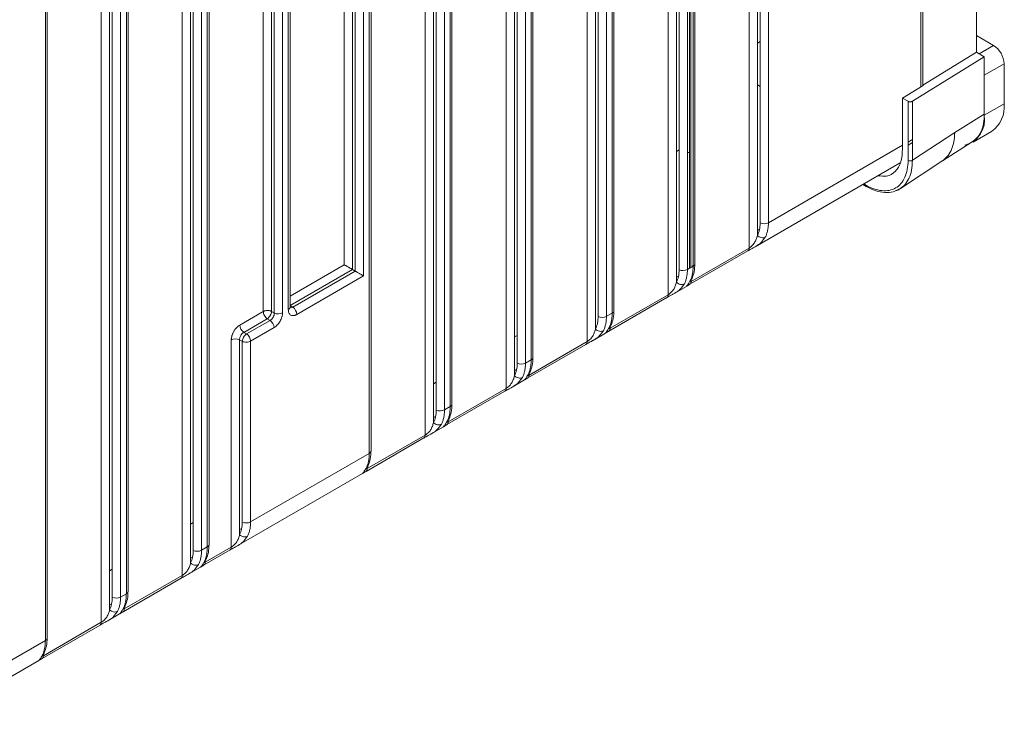
# Model space of a CAD drawing. Units: inches. Extents: x 0 to 46.8, y 0 to 33.1.
# Drawn here: x 40.1 to 43.4, y 23 to 25.3 of the extents above; entities that cross this region are included whole.
import ezdxf

# ---------------------------------------------------------------- set-up
doc = ezdxf.new("R2010")
doc.units = ezdxf.units.IN
doc.header["$MEASUREMENT"] = 0

msp = doc.modelspace()

# ---------------------------------------------------------------- linework, layer by layer
at = {"color": 7, "linetype": 'Continuous', "lineweight": 15}
for p, q in [((42.5269, 24.5703), (42.5269, 29.2457)), ((42.2582, 24.4152), (42.2582, 29.0906)), ((42.347, 24.518), (42.347, 29.0183)), ((41.9895, 24.26), (41.9895, 28.9355)), ((42.0725, 28.855), (42.0725, 24.3547)), ((42.026, 28.8437), (42.026, 24.3434)), ((41.8038, 28.6999), (41.8038, 24.1996)), ((41.8096, 24.2078), (41.8096, 28.7081)), ((41.4521, 23.9498), (41.4521, 28.6253)), ((41.5351, 28.5448), (41.5351, 24.0445)), ((41.5409, 24.0526), (41.5409, 28.5529)), ((41.1834, 24.5148), (41.1834, 28.4701)), ((41.2722, 23.8974), (41.2722, 28.3978)), ((41.2474, 28.3787), (41.2474, 24.4779)), ((40.9147, 24.3597), (40.9147, 28.315)), ((40.9422, 28.2744), (40.9422, 24.3601)), ((40.9977, 24.3663), (40.9977, 28.2345)), ((41.0035, 24.3745), (41.0035, 28.2427)), ((40.646, 23.4845), (40.646, 28.1599)), ((40.71, 23.5682), (40.71, 28.0685)), ((40.3773, 23.3293), (40.3773, 28.0048)), ((40.4413, 23.4131), (40.4413, 27.9134)), ((40.4603, 27.9243), (40.4603, 23.424)), ((40.1974, 23.277), (40.1974, 27.7774)), ((43.2814, 25.556), (43.2814, 25.2197)), ((43.1039, 25.1099), (43.1039, 25.4461)), ((43.2814, 25.2749), (43.3379, 25.2423)), ((43.3075, 25.2047), (43.0688, 25.0569)), ((43.2814, 25.2197), (43.3075, 25.2047)), ((43.3075, 25.2047), (43.3075, 25.0147)), ((43.036, 25.0675), (43.0545, 25.0568)), ((43.2092, 24.9539), (43.3075, 25.0147)), ((43.0688, 24.8612), (43.2092, 24.9539)), ((43.2705, 24.9218), (43.3318, 24.9572)), ((43.1688, 24.8597), (43.2675, 24.9225)), ((43.0291, 24.7674), (43.1693, 24.86)), ((42.9046, 24.781), (42.9153, 24.7748)), ((43.0241, 24.7653), (43.0299, 24.7679)), ((41.2109, 24.4989), (41.0044, 24.3797)), ((41.2199, 24.4937), (41.0125, 24.374)), ((42.0617, 24.295), (42.254, 24.406)), ((40.9512, 24.3549), (40.9422, 24.3601)), ((42.0535, 24.3438), (42.0725, 24.3547)), ((40.9281, 24.3357), (40.8502, 24.2907)), ((40.9371, 24.3305), (40.9281, 24.3357)), ((42.067, 24.3111), (42.0691, 24.3151)), ((40.9505, 24.3064), (40.8727, 24.2615)), ((40.8727, 24.2615), (40.8727, 23.6621)), ((41.7208, 24.1049), (41.5284, 23.9939)), ((41.5161, 24.0335), (41.5351, 24.0445)), ((41.2556, 23.8296), (41.4479, 23.9407)), ((41.4521, 23.9498), (41.2597, 23.8388)), ((40.7182, 23.5194), (40.8045, 23.5692)), ((40.8086, 23.5783), (40.7223, 23.5285)), ((40.7235, 23.5355), (40.7256, 23.5395)), ((40.4495, 23.3643), (40.6418, 23.4753)), ((40.646, 23.4845), (40.4536, 23.3734)), ((40.4413, 23.4131), (40.4603, 23.424)), ((40.4548, 23.3804), (40.4569, 23.3844)), ((40.1808, 23.2091), (40.3731, 23.3202)), ((40.3773, 23.3293), (40.1849, 23.2183)), ((40.1861, 23.2253), (40.1882, 23.2292))]:
    msp.add_line(p, q, dxfattribs=at)
at = {"color": 144, "linetype": 'Continuous', "lineweight": 0}
for p, q in [((42.5544, 29.2051), (42.5544, 24.6117)), ((42.5634, 29.1539), (42.5634, 24.6536)), ((42.5909, 29.1543), (42.5909, 24.654)), ((42.2857, 29.0499), (42.2857, 24.4566)), ((42.2947, 28.9988), (42.2947, 24.4985)), ((42.3222, 24.4989), (42.3222, 28.9992)), ((42.3287, 29.0029), (42.3287, 24.5026)), ((42.3338, 24.5056), (42.3338, 29.0059)), ((42.3412, 29.0101), (42.3412, 24.5098)), ((42.017, 28.8948), (42.017, 24.3015)), ((42.0783, 24.3629), (42.0783, 28.8632)), ((42.0535, 24.3438), (42.0535, 28.8441)), ((41.7208, 24.1049), (41.7208, 28.7804)), ((41.7483, 28.7397), (41.7483, 24.1464)), ((41.7573, 28.6885), (41.7573, 24.1882)), ((41.7848, 24.1887), (41.7848, 28.689)), ((41.4796, 28.5846), (41.4796, 23.9913)), ((41.4886, 28.5334), (41.4886, 24.0331)), ((41.5161, 24.0335), (41.5161, 28.5338)), ((41.2109, 28.4295), (41.2109, 24.4989)), ((41.2199, 28.3783), (41.2199, 24.4937)), ((41.2664, 23.8894), (41.2664, 28.3897)), ((40.9512, 28.2232), (40.9512, 24.3549)), ((40.9787, 28.2236), (40.9787, 24.3553)), ((40.6735, 28.1192), (40.6735, 23.5259)), ((40.6825, 28.0681), (40.6825, 23.5678)), ((40.729, 28.0794), (40.729, 23.5791)), ((40.7348, 23.5873), (40.7348, 28.0876)), ((40.4048, 27.9641), (40.4048, 23.3708)), ((40.4138, 27.913), (40.4138, 23.4126)), ((40.4661, 23.4322), (40.4661, 27.9325)), ((40.1916, 23.2689), (40.1916, 27.7692)), ((43.0968, 25.1051), (43.0968, 25.4417)), ((42.5634, 25.2547), (42.5544, 25.2495)), ((43.3379, 25.2423), (43.2901, 25.2147)), ((43.2814, 25.2197), (43.1039, 25.1099)), ((43.3732, 25.181), (43.3075, 25.1431)), ((43.3732, 25.0488), (43.3732, 25.181)), ((42.5544, 25.1111), (42.5634, 25.1063)), ((43.1042, 25.1097), (43.036, 25.0675)), ((43.036, 25.0675), (43.036, 24.8996)), ((43.0545, 25.0568), (43.0545, 24.861)), ((43.0688, 25.0569), (43.0688, 24.8612)), ((43.3732, 25.0488), (43.3075, 25.0108)), ((43.3075, 25.0147), (43.3075, 25.0108)), ((43.0545, 24.9111), (43.0688, 24.9202)), ((42.2947, 24.8959), (42.2857, 24.8907)), ((42.3287, 24.8874), (42.3222, 24.8865)), ((42.5468, 24.5744), (43.0285, 24.8525)), ((42.3304, 24.4501), (42.5227, 24.5611)), ((42.5269, 24.5703), (42.3345, 24.4592)), ((42.3222, 24.4989), (42.3412, 24.5098)), ((41.2474, 24.4779), (41.0259, 24.35)), ((41.2199, 24.4937), (41.2109, 24.4989)), ((42.2781, 24.4193), (42.319, 24.4429)), ((42.3357, 24.4662), (42.3378, 24.4702)), ((42.2582, 24.4152), (42.0658, 24.3041)), ((41.0044, 24.3797), (41.0035, 24.3803)), ((41.0044, 24.3797), (41.0125, 24.374)), ((40.9147, 24.3597), (40.8368, 24.3148)), ((41.0033, 24.3741), (41.0035, 24.3743)), ((40.9371, 24.3305), (40.8592, 24.2855)), ((40.8502, 24.2907), (40.8592, 24.2855)), ((41.7573, 24.2805), (41.7483, 24.2753)), ((42.0094, 24.2641), (42.0503, 24.2878)), ((42.0658, 24.3041), (42.0658, 24.3088)), ((40.8086, 24.2659), (40.8086, 23.5783)), ((40.8451, 24.2611), (40.8361, 24.2663)), ((40.8361, 24.2663), (40.8361, 23.6198)), ((40.8451, 24.2611), (40.8451, 23.6617)), ((41.793, 24.1398), (41.9853, 24.2509)), ((41.9895, 24.26), (41.7971, 24.149)), ((41.7848, 24.1887), (41.8038, 24.1996)), ((41.7971, 24.149), (41.7971, 24.1537)), ((41.7983, 24.156), (41.8004, 24.1599)), ((41.4886, 24.1254), (41.4796, 24.1202)), ((41.7407, 24.109), (41.7816, 24.1327)), ((41.7746, 24.1409), (41.7638, 24.1274)), ((41.5243, 23.9847), (41.7166, 24.0958)), ((41.5296, 24.0008), (41.5317, 24.0048)), ((41.472, 23.9539), (41.5129, 23.9776)), ((41.2664, 23.8894), (40.8727, 23.6621)), ((40.8285, 23.5824), (41.2442, 23.8225)), ((41.2609, 23.8457), (41.263, 23.8497)), ((40.6825, 23.6601), (40.6735, 23.6549)), ((40.71, 23.5682), (40.729, 23.5791)), ((40.4138, 23.5049), (40.4048, 23.4997)), ((40.6659, 23.4886), (40.7068, 23.5122)), ((40.6998, 23.5204), (40.689, 23.5069)), ((40.4311, 23.3653), (40.4203, 23.3518)), ((40.4536, 23.3734), (40.4536, 23.3781)), ((40.3972, 23.3334), (40.4381, 23.3571)), ((39.7867, 22.9811), (40.1694, 23.202))]:
    msp.add_line(p, q, dxfattribs=at)
at = {"color": 8, "linetype": 'Continuous', "lineweight": 15}
for p, q in [((42.5909, 24.654), (43.036, 24.9109)), ((43.0545, 24.9216), (43.0688, 24.9299)), ((42.9131, 24.7794), (42.9075, 24.7826)), ((42.5544, 24.6284), (42.5613, 24.6324)), ((42.5807, 24.6063), (42.5699, 24.5927)), ((41.1834, 24.5148), (41.0035, 24.411)), ((42.3405, 24.5107), (42.3412, 24.518)), ((42.2857, 24.4733), (42.2926, 24.4773)), ((42.312, 24.4512), (42.3012, 24.4376)), ((42.3345, 24.4592), (42.3345, 24.4639)), ((42.0433, 24.296), (42.0325, 24.2825)), ((41.7483, 24.1631), (41.7552, 24.167)), ((41.4796, 24.0079), (41.4865, 24.0119)), ((41.5059, 23.9858), (41.4951, 23.9723)), ((41.5284, 23.9939), (41.5284, 23.9986)), ((41.2597, 23.8388), (41.2597, 23.8434)), ((40.8361, 23.6365), (40.843, 23.6404)), ((40.8624, 23.6143), (40.8517, 23.6008)), ((40.6735, 23.5426), (40.6804, 23.5466)), ((40.7223, 23.5285), (40.7223, 23.5332)), ((40.4048, 23.3875), (40.4117, 23.3914)), ((39.7868, 23.0352), (40.1916, 23.2689)), ((40.1849, 23.2183), (40.1849, 23.223))]:
    msp.add_line(p, q, dxfattribs=at)
at = {"color": 144, "linetype": 'Continuous', "lineweight": 0}
for centre, radius, start, end in [((43.2965, 25.1775), 0.0768, 2.6055, 57.3945), ((43.2199, 24.9966), 0.0887, 284.9954, 9.1791), ((42.5767, 24.6815), 0.031, 244.4705, 297.2616), ((42.3246, 24.4582), 0.00995, 306.3714, 6.1049), ((40.91, 24.3617), 0.0317, 304.7981, 331.1424), ((40.9645, 24.3829), 0.031, 244.4705, 297.2616), ((40.9939, 24.3752), 0.00965, 292.9506, 355.7293), ((40.995, 24.3485), 0.031, 2.7342, 55.5334), ((42.0687, 24.3636), 0.00965, 292.9506, 355.7293), ((42.0559, 24.3031), 0.00995, 306.3714, 6.1049), ((40.8767, 24.2584), 0.0317, 148.8583, 175.2002), ((41.7706, 24.2162), 0.031, 244.4705, 297.2616), ((41.8, 24.2085), 0.00965, 292.9506, 355.7293), ((41.7872, 24.1479), 0.00995, 306.3714, 6.1049), ((41.5019, 24.0611), 0.031, 244.4705, 297.2616), ((41.4422, 23.9487), 0.00988, 305.0863, 6.2259), ((40.8585, 23.6896), 0.031, 244.4705, 297.2616), ((40.7988, 23.5773), 0.00988, 305.0863, 6.2259), ((40.4271, 23.4406), 0.031, 244.4705, 297.2616), ((40.4437, 23.3724), 0.00995, 306.3714, 6.1049), ((40.3674, 23.3283), 0.00988, 305.0863, 6.2259), ((40.175, 23.2172), 0.00995, 306.3973, 6.1025)]:
    msp.add_arc(centre, radius, start, end, dxfattribs=at)
at = {"color": 7, "linetype": 'Continuous', "lineweight": 15}
for centre, radius, start, end in [((43.2752, 25.0379), 0.0986, 305.0133, 6.2988), ((42.308, 24.5264), 0.031, 244.4705, 297.2616), ((42.0393, 24.3713), 0.031, 244.4705, 297.2616), ((40.8678, 24.3163), 0.031, 182.7342, 235.5334), ((40.9196, 24.305), 0.031, 2.7342, 55.5334), ((40.8228, 24.2383), 0.031, 64.4705, 117.2616), ((40.6958, 23.5957), 0.031, 244.4705, 297.2616)]:
    msp.add_arc(centre, radius, start, end, dxfattribs=at)
at = {"color": 8, "linetype": 'Continuous', "lineweight": 15}
for centre, radius, start, end in [((42.517, 24.5692), 0.00988, 305.0863, 6.2259), ((42.3374, 24.5187), 0.00965, 292.9506, 355.7293), ((42.2483, 24.4141), 0.00988, 305.0863, 6.2259), ((41.9796, 24.259), 0.00988, 305.0863, 6.2259), ((41.7109, 24.1039), 0.00988, 305.0863, 6.2259), ((41.5313, 24.0534), 0.00965, 292.9506, 355.7293), ((41.5185, 23.9928), 0.00995, 306.3714, 6.1049), ((41.2498, 23.8377), 0.00995, 306.3714, 6.1049), ((40.7252, 23.588), 0.00965, 292.9506, 355.7293), ((40.7124, 23.5275), 0.00995, 306.3714, 6.1049), ((40.6361, 23.4834), 0.00988, 305.0863, 6.2259), ((40.4565, 23.4329), 0.00965, 292.9506, 355.7293), ((40.1878, 23.2778), 0.00965, 292.9506, 355.7293)]:
    msp.add_arc(centre, radius, start, end, dxfattribs=at)
at = {"color": 144, "linetype": 'Continuous', "lineweight": 0}
for points, knots in [([(43.0688, 25.0569), (43.0684, 25.0567), (43.0674, 25.0561), (43.0656, 25.0556), (43.0637, 25.0552), (43.0617, 25.0551), (43.0597, 25.0552), (43.0578, 25.0555), (43.056, 25.056), (43.055, 25.0565), (43.0545, 25.0568)], [0, 0, 0, 0, 0.127179, 0.249439, 0.372075, 0.500338, 0.623806, 0.750153, 0.874351, 1, 1, 1, 1]), ([(43.0361, 24.8995), (43.0352, 24.8842), (43.0335, 24.8536), (43.0138, 24.8226), (42.9871, 24.8061), (42.9647, 24.8089), (42.955, 24.8101)], [0, 0, 0, 0, 0.266122, 0.532244, 0.798366, 1, 1, 1, 1]), ([(43.0688, 24.8612), (43.0669, 24.86), (43.0641, 24.8594), (43.0593, 24.8593), (43.0565, 24.8599), (43.0545, 24.861)], [0, 0, 0, 0, 0.5, 0.5, 1, 1, 1, 1]), ([(42.5807, 24.6063), (42.5791, 24.6054), (42.5771, 24.6047), (42.5725, 24.6041), (42.57, 24.6042), (42.5649, 24.6052), (42.5624, 24.6062), (42.5579, 24.6087), (42.556, 24.6102), (42.5544, 24.6117)], [0, 0, 0, 0, 0.25, 0.25, 0.5, 0.5, 0.75, 0.75, 1, 1, 1, 1]), ([(42.3375, 24.4696), (42.3403, 24.4767), (42.3458, 24.4908), (42.3466, 24.5089), (42.347, 24.5179)], [0, 0, 0, 0, 0.501943, 1, 1, 1, 1]), ([(42.3222, 24.4989), (42.3222, 24.4966), (42.3221, 24.4922), (42.3216, 24.4857), (42.3208, 24.4793), (42.3197, 24.4732), (42.3183, 24.4673), (42.3165, 24.4616), (42.3145, 24.4562), (42.3128, 24.4528), (42.312, 24.4512)], [0, 0, 0, 0, 0.123462, 0.247362, 0.371701, 0.496479, 0.621697, 0.747356, 0.873457, 1, 1, 1, 1]), ([(42.319, 24.443), (42.3189, 24.4429), (42.3187, 24.4427), (42.3196, 24.4438), (42.3202, 24.4444)], [0, 0, 0, 0, 0.426395, 1, 1, 1, 1]), ([(42.3235, 24.446), (42.3224, 24.4453), (42.3201, 24.4438), (42.3194, 24.4433), (42.3191, 24.443)], [0, 0, 0, 0, 0.470486, 1, 1, 1, 1]), ([(42.3202, 24.4444), (42.321, 24.4453), (42.3234, 24.4478), (42.3285, 24.4567), (42.3318, 24.4626)], [0, 0, 0, 0, 0.332957, 1, 1, 1, 1]), ([(42.3203, 24.4443), (42.3209, 24.4447), (42.3229, 24.446), (42.3245, 24.448), (42.3255, 24.4493)], [0, 0, 0, 0, 0.308731, 1, 1, 1, 1]), ([(42.3252, 24.449), (42.3248, 24.4484), (42.3236, 24.4466), (42.3229, 24.4458), (42.3234, 24.4459), (42.3248, 24.4467), (42.327, 24.4481), (42.3293, 24.4495), (42.3305, 24.4501)], [0, 0, 0, 0, 0.120616, 0.409056, 0.555304, 0.702545, 0.850747, 1, 1, 1, 1]), ([(42.3318, 24.4626), (42.3335, 24.4638), (42.3362, 24.4657), (42.337, 24.4688), (42.3373, 24.47)], [0, 0, 0, 0, 0.608033, 1, 1, 1, 1]), ([(40.9147, 24.3597), (40.9154, 24.3601), (40.9166, 24.3608), (40.9187, 24.3615), (40.9213, 24.3623), (40.9244, 24.3629), (40.9289, 24.3632), (40.9336, 24.3629), (40.9384, 24.3618), (40.9409, 24.3607), (40.9422, 24.3601)], [0, 0, 0, 0, 0.092371, 0.172688, 0.240968, 0.378698, 0.500383, 0.679085, 0.841229, 1, 1, 1, 1]), ([(40.9512, 24.3549), (40.9514, 24.3506), (40.95, 24.3454), (40.9448, 24.3363), (40.941, 24.3325), (40.9371, 24.3305)], [0, 0, 0, 0, 0.5, 0.5, 1, 1, 1, 1]), ([(40.9787, 24.3553), (40.9787, 24.3543), (40.9786, 24.3521), (40.9782, 24.3487), (40.9776, 24.3452), (40.9763, 24.3405), (40.9741, 24.3344), (40.9706, 24.3274), (40.9662, 24.3208), (40.9613, 24.315), (40.956, 24.31), (40.9523, 24.3076), (40.9505, 24.3064)], [0, 0, 0, 0, 0.062884, 0.125062, 0.187145, 0.249746, 0.375795, 0.500369, 0.624988, 0.752138, 0.875668, 1, 1, 1, 1]), ([(42.0535, 24.3438), (42.0535, 24.3415), (42.0534, 24.3371), (42.0529, 24.3306), (42.0521, 24.3242), (42.051, 24.3181), (42.0496, 24.3122), (42.0478, 24.3065), (42.0458, 24.3011), (42.0441, 24.2977), (42.0433, 24.296)], [0, 0, 0, 0, 0.123462, 0.247362, 0.371701, 0.496479, 0.621697, 0.747356, 0.873457, 1, 1, 1, 1]), ([(42.0688, 24.3145), (42.0716, 24.3216), (42.0771, 24.3357), (42.0779, 24.3537), (42.0783, 24.3627)], [0, 0, 0, 0, 0.501943, 1, 1, 1, 1]), ([(42.0631, 24.3075), (42.0648, 24.3087), (42.0675, 24.3106), (42.0683, 24.3137), (42.0686, 24.3149)], [0, 0, 0, 0, 0.608033, 1, 1, 1, 1]), ([(42.0433, 24.296), (42.0417, 24.2951), (42.0397, 24.2944), (42.0351, 24.2938), (42.0326, 24.2939), (42.0275, 24.295), (42.025, 24.2959), (42.0205, 24.2984), (42.0186, 24.2999), (42.017, 24.3015)], [0, 0, 0, 0, 0.25, 0.25, 0.5, 0.5, 0.75, 0.75, 1, 1, 1, 1]), ([(42.0503, 24.2878), (42.0502, 24.2878), (42.05, 24.2875), (42.0509, 24.2887), (42.0515, 24.2893)], [0, 0, 0, 0, 0.426395, 1, 1, 1, 1]), ([(42.0548, 24.2909), (42.0537, 24.2902), (42.0514, 24.2887), (42.0507, 24.2881), (42.0504, 24.2879)], [0, 0, 0, 0, 0.470486, 1, 1, 1, 1]), ([(42.0515, 24.2893), (42.0523, 24.2902), (42.0547, 24.2927), (42.0598, 24.3016), (42.0631, 24.3075)], [0, 0, 0, 0, 0.332957, 1, 1, 1, 1]), ([(41.8001, 24.1594), (41.8029, 24.1665), (41.8084, 24.1806), (41.8092, 24.1986), (41.8096, 24.2076)], [0, 0, 0, 0, 0.501943, 1, 1, 1, 1]), ([(41.7483, 24.1464), (41.7473, 24.1421), (41.7461, 24.1379), (41.7429, 24.1299), (41.741, 24.126), (41.7362, 24.1187), (41.7334, 24.1153), (41.727, 24.1091), (41.7235, 24.1065), (41.7208, 24.1049)], [0, 0, 0, 0, 0.25, 0.25, 0.5, 0.5, 0.75, 0.75, 1, 1, 1, 1]), ([(41.7828, 24.1342), (41.7836, 24.1351), (41.786, 24.1376), (41.7911, 24.1465), (41.7944, 24.1524)], [0, 0, 0, 0, 0.332957, 1, 1, 1, 1]), ([(41.7944, 24.1524), (41.7961, 24.1535), (41.7988, 24.1555), (41.7996, 24.1586), (41.7999, 24.1598)], [0, 0, 0, 0, 0.608033, 1, 1, 1, 1]), ([(41.7638, 24.1274), (41.7626, 24.1256), (41.7581, 24.1194), (41.747, 24.1127), (41.7351, 24.1059), (41.7275, 24.1018), (41.7209, 24.0983), (41.7174, 24.0963), (41.7157, 24.0953)], [0, 0, 0, 0, 0.146937, 0.508536, 0.655398, 0.7909, 0.896701, 1, 1, 1, 1]), ([(41.7816, 24.1327), (41.7815, 24.1326), (41.7813, 24.1324), (41.7822, 24.1336), (41.7828, 24.1342)], [0, 0, 0, 0, 0.426395, 1, 1, 1, 1]), ([(41.7861, 24.1358), (41.785, 24.135), (41.7827, 24.1335), (41.782, 24.133), (41.7817, 24.1327)], [0, 0, 0, 0, 0.470486, 1, 1, 1, 1]), ([(41.7829, 24.1341), (41.7835, 24.1345), (41.7855, 24.1358), (41.7871, 24.1377), (41.7881, 24.1391)], [0, 0, 0, 0, 0.308731, 1, 1, 1, 1]), ([(41.7878, 24.1387), (41.7874, 24.1382), (41.7862, 24.1364), (41.7855, 24.1355), (41.786, 24.1357), (41.7874, 24.1365), (41.7896, 24.1379), (41.7919, 24.1392), (41.7931, 24.1399)], [0, 0, 0, 0, 0.120616, 0.409056, 0.555304, 0.702545, 0.850747, 1, 1, 1, 1]), ([(41.5161, 24.0335), (41.5161, 24.0313), (41.516, 24.0268), (41.5155, 24.0203), (41.5147, 24.014), (41.5136, 24.0079), (41.5122, 24.002), (41.5104, 23.9963), (41.5084, 23.9909), (41.5067, 23.9875), (41.5059, 23.9858)], [0, 0, 0, 0, 0.123462, 0.247362, 0.371701, 0.496479, 0.621697, 0.747356, 0.873457, 1, 1, 1, 1]), ([(41.5257, 23.9973), (41.5264, 23.9987), (41.5277, 24.0016), (41.5295, 24.0063), (41.531, 24.0112), (41.5322, 24.0163), (41.5333, 24.0216), (41.5341, 24.0271), (41.5346, 24.0327), (41.535, 24.0385), (41.535, 24.0425), (41.5351, 24.0445)], [0, 0, 0, 0, 0.112572, 0.224778, 0.336618, 0.448092, 0.559202, 0.669947, 0.780328, 0.890346, 1, 1, 1, 1]), ([(41.5059, 23.9858), (41.5043, 23.9849), (41.5023, 23.9842), (41.4977, 23.9836), (41.4952, 23.9837), (41.4901, 23.9847), (41.4876, 23.9857), (41.4831, 23.9882), (41.4812, 23.9897), (41.4796, 23.9913)], [0, 0, 0, 0, 0.25, 0.25, 0.5, 0.5, 0.75, 0.75, 1, 1, 1, 1]), ([(41.5142, 23.9789), (41.5148, 23.9793), (41.5168, 23.9806), (41.5184, 23.9826), (41.5194, 23.984)], [0, 0, 0, 0, 0.308731, 1, 1, 1, 1]), ([(41.5191, 23.9836), (41.5187, 23.9831), (41.5175, 23.9812), (41.5168, 23.9804), (41.5173, 23.9806), (41.5187, 23.9814), (41.5209, 23.9828), (41.5232, 23.9841), (41.5244, 23.9848)], [0, 0, 0, 0, 0.120616, 0.409056, 0.555304, 0.702545, 0.850747, 1, 1, 1, 1]), ([(41.2442, 23.8225), (41.2441, 23.8224), (41.2439, 23.8222), (41.2448, 23.8233), (41.2454, 23.824)], [0, 0, 0, 0, 0.426395, 1, 1, 1, 1]), ([(41.2487, 23.8255), (41.2476, 23.8248), (41.2453, 23.8233), (41.2446, 23.8228), (41.2443, 23.8225)], [0, 0, 0, 0, 0.470486, 1, 1, 1, 1]), ([(41.2454, 23.824), (41.2462, 23.8248), (41.2486, 23.8274), (41.2537, 23.8362), (41.257, 23.8421)], [0, 0, 0, 0, 0.332957, 1, 1, 1, 1]), ([(41.2455, 23.8238), (41.2461, 23.8242), (41.2481, 23.8255), (41.2497, 23.8275), (41.2507, 23.8289)], [0, 0, 0, 0, 0.308731, 1, 1, 1, 1]), ([(41.2504, 23.8285), (41.25, 23.828), (41.2488, 23.8261), (41.2481, 23.8253), (41.2486, 23.8254), (41.25, 23.8263), (41.2522, 23.8277), (41.2545, 23.829), (41.2557, 23.8297)], [0, 0, 0, 0, 0.120616, 0.409056, 0.555304, 0.702545, 0.850747, 1, 1, 1, 1]), ([(41.2597, 23.8388), (41.2587, 23.8382), (41.2574, 23.8375), (41.2567, 23.8374), (41.2565, 23.8374)], [0, 0, 0, 0, 0.737647, 1, 1, 1, 1]), ([(40.8727, 23.6621), (40.8726, 23.6598), (40.8726, 23.6554), (40.8721, 23.6489), (40.8713, 23.6425), (40.8702, 23.6364), (40.8687, 23.6305), (40.867, 23.6248), (40.8649, 23.6194), (40.8633, 23.616), (40.8624, 23.6143)], [0, 0, 0, 0, 0.123452, 0.247345, 0.37168, 0.496457, 0.621677, 0.74734, 0.873448, 1, 1, 1, 1]), ([(40.8361, 23.6198), (40.8351, 23.6155), (40.8339, 23.6113), (40.8308, 23.6033), (40.8288, 23.5994), (40.8241, 23.5921), (40.8212, 23.5887), (40.8148, 23.5826), (40.8113, 23.5799), (40.8086, 23.5783)], [0, 0, 0, 0, 0.25, 0.25, 0.5, 0.5, 0.75, 0.75, 1, 1, 1, 1]), ([(40.6998, 23.5204), (40.6982, 23.5195), (40.6962, 23.5188), (40.6916, 23.5182), (40.6891, 23.5183), (40.684, 23.5194), (40.6815, 23.5204), (40.677, 23.5228), (40.6751, 23.5244), (40.6735, 23.5259)], [0, 0, 0, 0, 0.25, 0.25, 0.5, 0.5, 0.75, 0.75, 1, 1, 1, 1]), ([(40.708, 23.5137), (40.7088, 23.5146), (40.7112, 23.5171), (40.7163, 23.526), (40.7196, 23.5319)], [0, 0, 0, 0, 0.332957, 1, 1, 1, 1]), ([(40.7223, 23.5285), (40.7213, 23.528), (40.72, 23.5273), (40.7193, 23.5272), (40.7191, 23.5271)], [0, 0, 0, 0, 0.737647, 1, 1, 1, 1]), ([(40.689, 23.5069), (40.6878, 23.5051), (40.6833, 23.4989), (40.6722, 23.4922), (40.6603, 23.4854), (40.6527, 23.4813), (40.6461, 23.4778), (40.6426, 23.4758), (40.6409, 23.4749)], [0, 0, 0, 0, 0.146937, 0.508536, 0.655398, 0.7909, 0.896701, 1, 1, 1, 1]), ([(40.7068, 23.5123), (40.7067, 23.5122), (40.7065, 23.512), (40.7074, 23.5131), (40.708, 23.5137)], [0, 0, 0, 0, 0.426395, 1, 1, 1, 1]), ([(40.7106, 23.5148), (40.7098, 23.5143), (40.7078, 23.513), (40.7072, 23.5125), (40.7069, 23.5123)], [0, 0, 0, 0, 0.403283, 1, 1, 1, 1]), ([(40.4413, 23.4131), (40.4413, 23.4108), (40.4412, 23.4063), (40.4407, 23.3998), (40.4399, 23.3935), (40.4388, 23.3874), (40.4374, 23.3815), (40.4356, 23.3758), (40.4336, 23.3704), (40.4319, 23.367), (40.4311, 23.3653)], [0, 0, 0, 0, 0.123462, 0.247362, 0.371701, 0.496479, 0.621697, 0.747356, 0.873457, 1, 1, 1, 1]), ([(40.4509, 23.3768), (40.4516, 23.3782), (40.4529, 23.3812), (40.4547, 23.3859), (40.4562, 23.3908), (40.4574, 23.3959), (40.4585, 23.4011), (40.4593, 23.4066), (40.4598, 23.4123), (40.4602, 23.418), (40.4602, 23.422), (40.4603, 23.424)], [0, 0, 0, 0, 0.112572, 0.224778, 0.336618, 0.448092, 0.559202, 0.669947, 0.780328, 0.890346, 1, 1, 1, 1]), ([(40.4048, 23.3708), (40.4038, 23.3665), (40.4026, 23.3623), (40.3994, 23.3543), (40.3975, 23.3504), (40.3927, 23.3431), (40.3899, 23.3397), (40.3835, 23.3336), (40.38, 23.3309), (40.3773, 23.3293)], [0, 0, 0, 0, 0.25, 0.25, 0.5, 0.5, 0.75, 0.75, 1, 1, 1, 1]), ([(40.4509, 23.3768), (40.4526, 23.378), (40.4553, 23.3799), (40.4561, 23.383), (40.4564, 23.3842)], [0, 0, 0, 0, 0.608033, 1, 1, 1, 1]), ([(40.4203, 23.3518), (40.4191, 23.35), (40.4146, 23.3438), (40.4035, 23.3371), (40.3916, 23.3303), (40.384, 23.3262), (40.3774, 23.3227), (40.3739, 23.3207), (40.3722, 23.3198)], [0, 0, 0, 0, 0.146937, 0.508536, 0.655398, 0.7909, 0.896701, 1, 1, 1, 1]), ([(40.1822, 23.2217), (40.1829, 23.2231), (40.1842, 23.2261), (40.186, 23.2307), (40.1875, 23.2356), (40.1887, 23.2407), (40.1898, 23.246), (40.1906, 23.2515), (40.1911, 23.2571), (40.1915, 23.2629), (40.1915, 23.2669), (40.1916, 23.2689)], [0, 0, 0, 0, 0.112572, 0.224778, 0.336618, 0.448092, 0.559202, 0.669947, 0.780328, 0.890346, 1, 1, 1, 1]), ([(40.1879, 23.2287), (40.1907, 23.2357), (40.1962, 23.2499), (40.197, 23.2679), (40.1974, 23.2769)], [0, 0, 0, 0, 0.501943, 1, 1, 1, 1])]:
    msp.add_open_spline(points, degree=3, knots=knots, dxfattribs=at)
at = {"color": 7, "linetype": 'Continuous', "lineweight": 15}
for points, knots in [([(43.3075, 25.0147), (43.3069, 25.0038), (43.3059, 24.9821), (43.2971, 24.9556), (43.2845, 24.935), (43.2728, 24.9267), (43.2673, 24.9228)], [0, 0, 0, 0, 0.264063, 0.525308, 0.776641, 1, 1, 1, 1]), ([(43.0545, 24.861), (43.0545, 24.8397), (43.0508, 24.8204), (43.0366, 24.7891), (43.0262, 24.777), (43, 24.7619), (42.9843, 24.7589), (42.9501, 24.7623), (42.9316, 24.7687), (42.9131, 24.7794)], [0, 0, 0, 0, 0.25, 0.25, 0.5, 0.5, 0.75, 0.75, 1, 1, 1, 1]), ([(42.9153, 24.7748), (42.9257, 24.7695), (42.9468, 24.7588), (42.9774, 24.7533), (43.004, 24.7547), (43.018, 24.7621), (43.0241, 24.7653)], [0, 0, 0, 0, 0.264069, 0.529444, 0.795817, 1, 1, 1, 1]), ([(43.014, 24.7608), (43.0181, 24.7618), (43.0235, 24.7632), (43.0277, 24.7669), (43.0288, 24.7678)], [0, 0, 0, 0, 0.743212, 1, 1, 1, 1]), ([(42.5909, 24.654), (42.5909, 24.6518), (42.5908, 24.6473), (42.5903, 24.6408), (42.5895, 24.6345), (42.5884, 24.6283), (42.587, 24.6224), (42.5852, 24.6168), (42.5832, 24.6113), (42.5815, 24.608), (42.5807, 24.6063)], [0, 0, 0, 0, 0.123462, 0.247362, 0.371701, 0.496479, 0.621697, 0.747356, 0.873457, 1, 1, 1, 1]), ([(42.5544, 24.6117), (42.5534, 24.6074), (42.5522, 24.6033), (42.549, 24.5952), (42.5471, 24.5914), (42.5423, 24.5841), (42.5395, 24.5806), (42.5331, 24.5745), (42.5296, 24.5719), (42.5269, 24.5703)], [0, 0, 0, 0, 0.25, 0.25, 0.5, 0.5, 0.75, 0.75, 1, 1, 1, 1]), ([(42.5699, 24.5927), (42.5687, 24.5909), (42.5642, 24.5848), (42.5531, 24.578), (42.5412, 24.5712), (42.5336, 24.5672), (42.527, 24.5636), (42.5235, 24.5617), (42.5218, 24.5607)], [0, 0, 0, 0, 0.146937, 0.508536, 0.655398, 0.7909, 0.896701, 1, 1, 1, 1]), ([(41.2109, 24.4989), (41.2103, 24.4993), (41.209, 24.5), (41.2069, 24.5012), (41.2047, 24.5026), (41.2022, 24.504), (41.1997, 24.5054), (41.1967, 24.5071), (41.1934, 24.5091), (41.1899, 24.511), (41.1865, 24.5131), (41.1845, 24.5142), (41.1834, 24.5148)], [0, 0, 0, 0, 0.064679, 0.13201, 0.202832, 0.277865, 0.357716, 0.44289, 0.564743, 0.705372, 0.827244, 1, 1, 1, 1]), ([(42.3318, 24.4626), (42.3325, 24.4641), (42.3338, 24.467), (42.3356, 24.4717), (42.3371, 24.4766), (42.3383, 24.4817), (42.3394, 24.487), (42.3402, 24.4924), (42.3407, 24.4981), (42.3411, 24.5039), (42.3411, 24.5078), (42.3412, 24.5098)], [0, 0, 0, 0, 0.112572, 0.224778, 0.336618, 0.448092, 0.559202, 0.669947, 0.780328, 0.890346, 1, 1, 1, 1]), ([(41.2474, 24.4779), (41.2468, 24.4782), (41.2457, 24.4788), (41.244, 24.4798), (41.2424, 24.4807), (41.2402, 24.482), (41.2374, 24.4836), (41.2337, 24.4858), (41.2299, 24.488), (41.2262, 24.4901), (41.2228, 24.4921), (41.2208, 24.4932), (41.2199, 24.4937)], [0, 0, 0, 0, 0.092827, 0.17292, 0.240283, 0.294919, 0.435549, 0.557483, 0.683136, 0.797369, 0.902145, 1, 1, 1, 1]), ([(42.2857, 24.4566), (42.2847, 24.4523), (42.2835, 24.4481), (42.2803, 24.4401), (42.2784, 24.4363), (42.2736, 24.429), (42.2708, 24.4255), (42.2644, 24.4194), (42.2609, 24.4167), (42.2582, 24.4152)], [0, 0, 0, 0, 0.25, 0.25, 0.5, 0.5, 0.75, 0.75, 1, 1, 1, 1]), ([(42.312, 24.4512), (42.3104, 24.4502), (42.3084, 24.4495), (42.3038, 24.4489), (42.3013, 24.449), (42.2962, 24.4501), (42.2937, 24.4511), (42.2892, 24.4535), (42.2873, 24.4551), (42.2857, 24.4566)], [0, 0, 0, 0, 0.25, 0.25, 0.5, 0.5, 0.75, 0.75, 1, 1, 1, 1]), ([(42.3012, 24.4376), (42.3, 24.4358), (42.2955, 24.4296), (42.2844, 24.4229), (42.2725, 24.4161), (42.2649, 24.4121), (42.2583, 24.4085), (42.2548, 24.4065), (42.2531, 24.4056)], [0, 0, 0, 0, 0.146937, 0.508536, 0.655398, 0.7909, 0.896701, 1, 1, 1, 1]), ([(40.9281, 24.3357), (40.9245, 24.3379), (40.921, 24.3418), (40.9161, 24.3506), (40.9147, 24.3556), (40.9147, 24.3597)], [0, 0, 0, 0, 0.5, 0.5, 1, 1, 1, 1]), ([(41.0259, 24.35), (41.025, 24.3495), (41.0231, 24.3485), (41.0204, 24.3473), (41.0177, 24.3466), (41.0142, 24.346), (41.0101, 24.3462), (41.0058, 24.3478), (41.0023, 24.3507), (40.9997, 24.3549), (40.998, 24.36), (40.9978, 24.3642), (40.9977, 24.3663)], [0, 0, 0, 0, 0.063372, 0.125779, 0.187833, 0.250162, 0.375662, 0.50013, 0.624182, 0.749974, 0.874155, 1, 1, 1, 1]), ([(42.0631, 24.3075), (42.0638, 24.309), (42.0651, 24.3119), (42.0669, 24.3166), (42.0684, 24.3215), (42.0696, 24.3266), (42.0707, 24.3319), (42.0715, 24.3373), (42.072, 24.343), (42.0724, 24.3487), (42.0724, 24.3527), (42.0725, 24.3547)], [0, 0, 0, 0, 0.112572, 0.224778, 0.336618, 0.448092, 0.559202, 0.669947, 0.780328, 0.890346, 1, 1, 1, 1]), ([(40.8086, 24.2659), (40.8086, 24.267), (40.8087, 24.2692), (40.8091, 24.2726), (40.8098, 24.2762), (40.8108, 24.2798), (40.812, 24.2835), (40.8135, 24.2871), (40.8152, 24.2907), (40.8171, 24.2941), (40.8195, 24.2981), (40.8227, 24.3024), (40.8269, 24.3071), (40.8316, 24.3115), (40.8351, 24.3137), (40.8368, 24.3148)], [0, 0, 0, 0, 0.063538, 0.127196, 0.190869, 0.254474, 0.317979, 0.381394, 0.444717, 0.507948, 0.571106, 0.665475, 0.768471, 0.880116, 1, 1, 1, 1]), ([(40.8502, 24.2907), (40.8496, 24.2904), (40.8482, 24.2896), (40.8463, 24.2881), (40.8444, 24.2864), (40.8427, 24.2845), (40.8412, 24.2825), (40.8394, 24.2797), (40.8376, 24.2758), (40.8362, 24.2709), (40.8362, 24.2679), (40.8361, 24.2663)], [0, 0, 0, 0, 0.088297, 0.174679, 0.259169, 0.341789, 0.422566, 0.501526, 0.660279, 0.826374, 1, 1, 1, 1]), ([(40.8592, 24.2855), (40.8628, 24.2833), (40.8663, 24.2794), (40.8712, 24.2706), (40.8727, 24.2656), (40.8727, 24.2615)], [0, 0, 0, 0, 0.5, 0.5, 1, 1, 1, 1]), ([(42.0325, 24.2825), (42.0313, 24.2807), (42.0268, 24.2745), (42.0157, 24.2678), (42.0038, 24.261), (41.9962, 24.2569), (41.9896, 24.2534), (41.9861, 24.2514), (41.9844, 24.2505)], [0, 0, 0, 0, 0.146937, 0.508536, 0.655398, 0.7909, 0.896701, 1, 1, 1, 1]), ([(42.017, 24.3015), (42.016, 24.2972), (42.0148, 24.293), (42.0116, 24.285), (42.0097, 24.2811), (42.0049, 24.2738), (42.0021, 24.2704), (41.9957, 24.2643), (41.9922, 24.2616), (41.9895, 24.26)], [0, 0, 0, 0, 0.25, 0.25, 0.5, 0.5, 0.75, 0.75, 1, 1, 1, 1]), ([(42.0516, 24.2892), (42.0522, 24.2896), (42.0542, 24.2909), (42.0558, 24.2929), (42.0568, 24.2942)], [0, 0, 0, 0, 0.308731, 1, 1, 1, 1]), ([(42.0565, 24.2939), (42.0561, 24.2933), (42.0549, 24.2915), (42.0542, 24.2907), (42.0547, 24.2908), (42.0561, 24.2916), (42.0583, 24.293), (42.0606, 24.2943), (42.0618, 24.295)], [0, 0, 0, 0, 0.120616, 0.409056, 0.555304, 0.702545, 0.850747, 1, 1, 1, 1]), ([(40.8727, 24.2615), (40.8691, 24.2594), (40.8641, 24.2582), (40.854, 24.258), (40.8489, 24.2591), (40.8451, 24.2611)], [0, 0, 0, 0, 0.5, 0.5, 1, 1, 1, 1]), ([(41.7848, 24.1887), (41.7848, 24.1864), (41.7847, 24.1819), (41.7842, 24.1754), (41.7834, 24.1691), (41.7823, 24.163), (41.7809, 24.1571), (41.7791, 24.1514), (41.7771, 24.146), (41.7754, 24.1426), (41.7746, 24.1409)], [0, 0, 0, 0, 0.123462, 0.247362, 0.371701, 0.496479, 0.621697, 0.747356, 0.873457, 1, 1, 1, 1]), ([(41.7944, 24.1524), (41.7951, 24.1538), (41.7964, 24.1568), (41.7982, 24.1615), (41.7997, 24.1663), (41.8009, 24.1714), (41.802, 24.1767), (41.8028, 24.1822), (41.8033, 24.1878), (41.8037, 24.1936), (41.8037, 24.1976), (41.8038, 24.1996)], [0, 0, 0, 0, 0.112572, 0.224778, 0.336618, 0.448092, 0.559202, 0.669947, 0.780328, 0.890346, 1, 1, 1, 1]), ([(41.7746, 24.1409), (41.773, 24.14), (41.771, 24.1393), (41.7664, 24.1387), (41.7639, 24.1388), (41.7588, 24.1399), (41.7563, 24.1408), (41.7518, 24.1433), (41.7499, 24.1448), (41.7483, 24.1464)], [0, 0, 0, 0, 0.25, 0.25, 0.5, 0.5, 0.75, 0.75, 1, 1, 1, 1]), ([(41.5314, 24.0042), (41.5342, 24.0113), (41.5397, 24.0255), (41.5405, 24.0435), (41.5409, 24.0525)], [0, 0, 0, 0, 0.501943, 1, 1, 1, 1]), ([(41.4796, 23.9913), (41.4786, 23.987), (41.4774, 23.9828), (41.4742, 23.9748), (41.4723, 23.9709), (41.4675, 23.9636), (41.4647, 23.9601), (41.4583, 23.954), (41.4548, 23.9514), (41.4521, 23.9498)], [0, 0, 0, 0, 0.25, 0.25, 0.5, 0.5, 0.75, 0.75, 1, 1, 1, 1]), ([(41.4951, 23.9723), (41.4939, 23.9705), (41.4894, 23.9643), (41.4783, 23.9576), (41.4664, 23.9508), (41.4588, 23.9467), (41.4522, 23.9431), (41.4487, 23.9412), (41.447, 23.9402)], [0, 0, 0, 0, 0.146937, 0.508536, 0.655398, 0.7909, 0.896701, 1, 1, 1, 1]), ([(41.5129, 23.9776), (41.5128, 23.9775), (41.5126, 23.9773), (41.5135, 23.9784), (41.5141, 23.9791)], [0, 0, 0, 0, 0.426395, 1, 1, 1, 1]), ([(41.5174, 23.9806), (41.5163, 23.9799), (41.514, 23.9784), (41.5133, 23.9779), (41.513, 23.9776)], [0, 0, 0, 0, 0.470486, 1, 1, 1, 1]), ([(41.257, 23.8421), (41.2577, 23.8436), (41.259, 23.8465), (41.2608, 23.8512), (41.2623, 23.8561), (41.2635, 23.8612), (41.2646, 23.8665), (41.2654, 23.872), (41.2659, 23.8776), (41.2663, 23.8834), (41.2663, 23.8874), (41.2664, 23.8894)], [0, 0, 0, 0, 0.112572, 0.224778, 0.336618, 0.448092, 0.559202, 0.669947, 0.780328, 0.890346, 1, 1, 1, 1]), ([(41.2627, 23.8491), (41.2655, 23.8562), (41.271, 23.8704), (41.2718, 23.8884), (41.2722, 23.8974)], [0, 0, 0, 0, 0.501943, 1, 1, 1, 1]), ([(40.8517, 23.6008), (40.8504, 23.599), (40.8459, 23.5928), (40.8349, 23.5861), (40.823, 23.5793), (40.8153, 23.5752), (40.8087, 23.5717), (40.8053, 23.5697), (40.8036, 23.5688)], [0, 0, 0, 0, 0.146935, 0.508535, 0.655398, 0.7909, 0.896701, 1, 1, 1, 1]), ([(40.8624, 23.6143), (40.8608, 23.6134), (40.8588, 23.6127), (40.8543, 23.6121), (40.8517, 23.6122), (40.8467, 23.6133), (40.8441, 23.6142), (40.8396, 23.6167), (40.8377, 23.6182), (40.8361, 23.6198)], [0, 0, 0, 0, 0.25, 0.25, 0.5, 0.5, 0.75, 0.75, 1, 1, 1, 1]), ([(40.71, 23.5682), (40.71, 23.5659), (40.7099, 23.5615), (40.7094, 23.555), (40.7086, 23.5486), (40.7075, 23.5425), (40.7061, 23.5366), (40.7043, 23.5309), (40.7023, 23.5255), (40.7006, 23.5221), (40.6998, 23.5204)], [0, 0, 0, 0, 0.123462, 0.247362, 0.371701, 0.496479, 0.621697, 0.747356, 0.873457, 1, 1, 1, 1]), ([(40.7196, 23.5319), (40.7203, 23.5334), (40.7216, 23.5363), (40.7234, 23.541), (40.7249, 23.5459), (40.7261, 23.551), (40.7272, 23.5563), (40.728, 23.5617), (40.7285, 23.5674), (40.7289, 23.5732), (40.7289, 23.5771), (40.729, 23.5791)], [0, 0, 0, 0, 0.112572, 0.224778, 0.336618, 0.448092, 0.559202, 0.669947, 0.780328, 0.890346, 1, 1, 1, 1]), ([(40.7253, 23.5389), (40.7281, 23.546), (40.7336, 23.5601), (40.7344, 23.5782), (40.7348, 23.5871)], [0, 0, 0, 0, 0.501943, 1, 1, 1, 1]), ([(40.6735, 23.5259), (40.6725, 23.5216), (40.6713, 23.5174), (40.6681, 23.5094), (40.6662, 23.5056), (40.6614, 23.4982), (40.6586, 23.4948), (40.6522, 23.4887), (40.6487, 23.486), (40.646, 23.4845)], [0, 0, 0, 0, 0.25, 0.25, 0.5, 0.5, 0.75, 0.75, 1, 1, 1, 1]), ([(40.7081, 23.5136), (40.7087, 23.514), (40.7107, 23.5153), (40.7123, 23.5173), (40.7133, 23.5186)], [0, 0, 0, 0, 0.308731, 1, 1, 1, 1]), ([(40.713, 23.5183), (40.7126, 23.5177), (40.7114, 23.5159), (40.7107, 23.5151), (40.7112, 23.5152), (40.7126, 23.516), (40.7148, 23.5174), (40.7171, 23.5188), (40.7183, 23.5194)], [0, 0, 0, 0, 0.120616, 0.409056, 0.555304, 0.702545, 0.850747, 1, 1, 1, 1]), ([(40.4566, 23.3838), (40.4594, 23.3909), (40.4649, 23.405), (40.4657, 23.423), (40.4661, 23.432)], [0, 0, 0, 0, 0.501943, 1, 1, 1, 1]), ([(40.4311, 23.3653), (40.4295, 23.3644), (40.4275, 23.3637), (40.4229, 23.3631), (40.4204, 23.3632), (40.4153, 23.3643), (40.4128, 23.3652), (40.4083, 23.3677), (40.4064, 23.3692), (40.4048, 23.3708)], [0, 0, 0, 0, 0.25, 0.25, 0.5, 0.5, 0.75, 0.75, 1, 1, 1, 1]), ([(40.4394, 23.3585), (40.44, 23.3589), (40.442, 23.3602), (40.4435, 23.3621), (40.4446, 23.3635)], [0, 0, 0, 0, 0.308731, 1, 1, 1, 1]), ([(40.4443, 23.3632), (40.4439, 23.3626), (40.4427, 23.3608), (40.442, 23.36), (40.4425, 23.3601), (40.4439, 23.3609), (40.4461, 23.3623), (40.4484, 23.3636), (40.4496, 23.3643)], [0, 0, 0, 0, 0.120616, 0.409056, 0.555304, 0.702545, 0.850747, 1, 1, 1, 1]), ([(40.4381, 23.3571), (40.438, 23.357), (40.4378, 23.3568), (40.4387, 23.358), (40.4393, 23.3586)], [0, 0, 0, 0, 0.426395, 1, 1, 1, 1]), ([(40.4426, 23.3602), (40.4415, 23.3595), (40.4392, 23.3579), (40.4385, 23.3574), (40.4382, 23.3572)], [0, 0, 0, 0, 0.470486, 1, 1, 1, 1]), ([(40.1694, 23.202), (40.1693, 23.2019), (40.1691, 23.2017), (40.17, 23.2028), (40.1706, 23.2035)], [0, 0, 0, 0, 0.426395, 1, 1, 1, 1]), ([(40.1739, 23.2051), (40.1728, 23.2043), (40.1705, 23.2028), (40.1698, 23.2023), (40.1695, 23.202)], [0, 0, 0, 0, 0.470486, 1, 1, 1, 1]), ([(40.1707, 23.2033), (40.1713, 23.2038), (40.1733, 23.2051), (40.1748, 23.207), (40.1759, 23.2084)], [0, 0, 0, 0, 0.308731, 1, 1, 1, 1]), ([(40.1756, 23.208), (40.1752, 23.2075), (40.174, 23.2057), (40.1733, 23.2048), (40.1738, 23.205), (40.1752, 23.2058), (40.1774, 23.2072), (40.1797, 23.2085), (40.1809, 23.2092)], [0, 0, 0, 0, 0.120616, 0.409056, 0.555304, 0.702545, 0.850747, 1, 1, 1, 1])]:
    msp.add_open_spline(points, degree=3, knots=knots, dxfattribs=at)
at = {"color": 8, "linetype": 'Continuous', "lineweight": 15}
for points, knots in [([(43.169, 24.8605), (43.1741, 24.8641), (43.1855, 24.8724), (43.1981, 24.8929), (43.2074, 24.9202), (43.2086, 24.9426), (43.2092, 24.9539)], [0, 0, 0, 0, 0.204521, 0.462501, 0.727655, 1, 1, 1, 1]), ([(43.0288, 24.7678), (43.0338, 24.7715), (43.0453, 24.7797), (43.0579, 24.8002), (43.0671, 24.8275), (43.0683, 24.8498), (43.0688, 24.8612)], [0, 0, 0, 0, 0.204427, 0.462418, 0.727604, 1, 1, 1, 1]), ([(42.9153, 24.7748), (42.9149, 24.775), (42.9143, 24.7754), (42.9137, 24.7765), (42.9132, 24.7778), (42.9132, 24.7789), (42.9131, 24.7794)], [0, 0, 0, 0, 0.245085, 0.496724, 0.748362, 1, 1, 1, 1]), ([(42.3345, 24.4592), (42.3335, 24.4587), (42.3322, 24.458), (42.3315, 24.4579), (42.3313, 24.4579)], [0, 0, 0, 0, 0.737647, 1, 1, 1, 1]), ([(42.0658, 24.3041), (42.0648, 24.3036), (42.0635, 24.3028), (42.0628, 24.3028), (42.0626, 24.3027)], [0, 0, 0, 0, 0.737647, 1, 1, 1, 1]), ([(41.7971, 24.149), (41.7961, 24.1485), (41.7948, 24.1477), (41.7941, 24.1476), (41.7939, 24.1476)], [0, 0, 0, 0, 0.737647, 1, 1, 1, 1]), ([(41.5141, 23.9791), (41.5149, 23.9799), (41.5173, 23.9825), (41.5224, 23.9914), (41.5257, 23.9973)], [0, 0, 0, 0, 0.332957, 1, 1, 1, 1]), ([(41.5284, 23.9939), (41.5274, 23.9933), (41.5261, 23.9926), (41.5254, 23.9925), (41.5252, 23.9925)], [0, 0, 0, 0, 0.737647, 1, 1, 1, 1]), ([(41.5257, 23.9973), (41.5274, 23.9984), (41.5301, 24.0004), (41.5309, 24.0034), (41.5312, 24.0046)], [0, 0, 0, 0, 0.608033, 1, 1, 1, 1]), ([(41.2721, 23.8975), (41.2722, 23.8974), (41.2726, 23.8959), (41.271, 23.8928), (41.2679, 23.8905), (41.2664, 23.8894)], [0, 0, 0, 0, 0.033022, 0.516511, 1, 1, 1, 1]), ([(41.257, 23.8421), (41.2587, 23.8433), (41.2614, 23.8452), (41.2622, 23.8483), (41.2625, 23.8495)], [0, 0, 0, 0, 0.608033, 1, 1, 1, 1]), ([(40.7196, 23.5319), (40.7213, 23.5331), (40.724, 23.535), (40.7248, 23.5381), (40.7251, 23.5393)], [0, 0, 0, 0, 0.608033, 1, 1, 1, 1]), ([(40.4393, 23.3586), (40.4401, 23.3595), (40.4425, 23.362), (40.4476, 23.3709), (40.4509, 23.3768)], [0, 0, 0, 0, 0.332957, 1, 1, 1, 1]), ([(40.4536, 23.3734), (40.4526, 23.3729), (40.4513, 23.3721), (40.4506, 23.3721), (40.4504, 23.372)], [0, 0, 0, 0, 0.737647, 1, 1, 1, 1]), ([(40.1706, 23.2035), (40.1714, 23.2043), (40.1738, 23.2069), (40.1789, 23.2158), (40.1822, 23.2217)], [0, 0, 0, 0, 0.332957, 1, 1, 1, 1]), ([(40.1849, 23.2183), (40.1839, 23.2178), (40.1826, 23.217), (40.1819, 23.2169), (40.1817, 23.2169)], [0, 0, 0, 0, 0.737647, 1, 1, 1, 1]), ([(40.1822, 23.2217), (40.1839, 23.2228), (40.1866, 23.2248), (40.1874, 23.2278), (40.1877, 23.2291)], [0, 0, 0, 0, 0.608033, 1, 1, 1, 1])]:
    msp.add_open_spline(points, degree=3, knots=knots, dxfattribs=at)
at = {"color": 144, "linetype": 'Continuous', "lineweight": 0}
for points in [[(42.5634, 24.6536), (42.5634, 24.6376), (42.5603, 24.6233), (42.5544, 24.6117)], [(42.2947, 24.4985), (42.2947, 24.4825), (42.2916, 24.4681), (42.2857, 24.4566)], [(41.0125, 24.374), (41.009, 24.3718), (41.0054, 24.3713), (41.0028, 24.3728)], [(40.8592, 24.2855), (40.8557, 24.2833), (40.8522, 24.2794), (40.8496, 24.2748)], [(41.7573, 24.1882), (41.7573, 24.1723), (41.7542, 24.1579), (41.7483, 24.1464)], [(41.4886, 24.0331), (41.4886, 24.0172), (41.4855, 24.0028), (41.4796, 23.9913)], [(40.8451, 23.6617), (40.8451, 23.6457), (40.842, 23.6313), (40.8361, 23.6198)], [(40.6825, 23.5678), (40.6825, 23.5518), (40.6794, 23.5374), (40.6735, 23.5259)], [(40.4138, 23.4126), (40.4138, 23.3967), (40.4107, 23.3823), (40.4048, 23.3708)]]:
    msp.add_open_spline(points, degree=3, dxfattribs=at)
at = {"color": 7, "linetype": 'Continuous', "lineweight": 15}
for points in [[(40.9422, 24.3601), (40.942, 24.356), (40.9404, 24.3509), (40.9377, 24.3464)], [(42.026, 24.3434), (42.026, 24.3274), (42.0229, 24.313), (42.017, 24.3015)]]:
    msp.add_open_spline(points, degree=3, dxfattribs=at)

doc.saveas('drawing.dxf')
